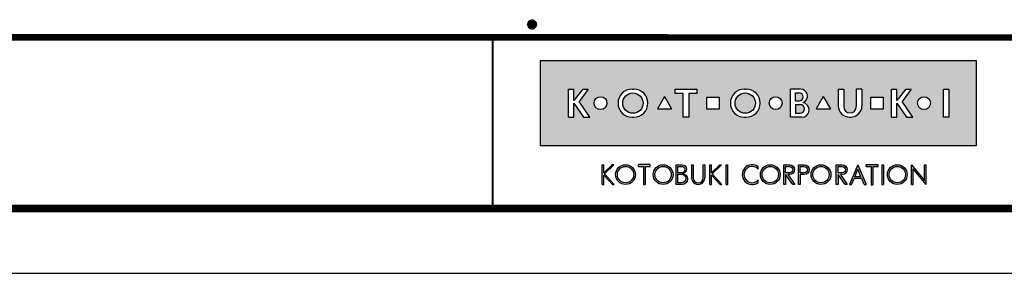
# Model space of a CAD drawing. Extents: x 0 to 17820, y 0 to 12600.
# Drawn here: x 6689 to 11337, y 0 to 1195 of the extents above; entities that cross this region are included whole.
import ezdxf
from ezdxf.enums import TextEntityAlignment as Align

# ---------------------------------------------------------------- set-up
doc = ezdxf.new("R2010")
doc.units = 0
doc.header["$LTSCALE"] = 9
doc.layers.get('0').update_dxf_attribs({"linetype": 'CONTINUOUS'})
doc.layers.get('DEFPOINTS').update_dxf_attribs({"linetype": 'CONTINUOUS'})
doc.layers.add('P_5DRAWFRAME', color=104, linetype='CONTINUOUS')
doc.styles.add('BIGFONT', font='simplex.shx', dxfattribs={"bigfont": 'bigfont.shx'})

# ---------------------------------------------------------------- blocks, each defined once
blk = doc.blocks.new('DFP2')
at = {"ltscale": 0.5}
h = blk.add_hatch(color=83, dxfattribs=at)
h.paths.add_polyline_path([(304.85, 33.36759799999982), (304.85, 20.10759800000005), (373.53, 20.10759800000005), (373.53, 33.36759799999982)])
h.paths.add_polyline_path([(333.0479, 27.70149800000013), (333.0479, 25.77369799999996), (331.1201, 25.77369799999997), (331.1201, 27.7014979999999)], flags=16)
h.paths.add_polyline_path([(337.014, 28.9475980000002), (337.2860000000001, 28.9475980000002, -1), (337.2860000000001, 24.52759800000013), (337.014, 24.52759800000013, -1)], flags=16)
h.paths.add_polyline_path([(338.748, 26.73759800000016, -1), (335.552, 26.73759800000016, -1)], flags=0)
h.paths.add_polyline_path([(329.534, 28.94759800000019), (329.534, 28.26759799999991), (328.2760000000001, 28.26759799999991), (328.2760000000001, 24.52759800000013), (327.3920000000001, 24.52759800000013), (327.3920000000001, 28.26759799999991), (326.134, 28.2675979999999), (326.134, 28.9475980000002)], flags=16)
h.paths.add_polyline_path([(342.9560949999999, 26.73759800000016, -1.000000153713537), (340.931905, 26.73759800000016, -1.000000153713537)], flags=16)
h.paths.add_polyline_path([(325.5470159999999, 25.83433100000002), (323.3209839999998, 25.83433100000002), (324.434, 27.762131)], flags=16)
h.paths.add_polyline_path([(344.29, 28.9475980000002), (345.837, 28.9475980000002, -0.8268396299405616), (346.2448324212604, 26.81561323080013, -0.923579410667356), (346.0627469999999, 24.52759800000013), (344.29, 24.52759800000012)], flags=16)
h.paths.add_polyline_path([(319.606, 24.52759800000013), (319.3340000000001, 24.52759800000013, -1), (319.3340000000001, 28.9475980000002), (319.606, 28.9475980000002, -1)], flags=16)
h.paths.add_polyline_path([(345.072, 28.33559800000011), (345.65, 28.33559800000012, -1), (345.65, 27.11159799999995), (345.072, 27.11159799999996)], flags=0)
h.paths.add_polyline_path([(345.072, 26.53359799999998), (345.769, 26.53359799999998, -1.000000695885787), (345.769, 25.13959800000021), (345.0720000000001, 25.13959800000021)], flags=0)
h.paths.add_polyline_path([(321.068, 26.73759800000016, -1), (317.872, 26.73759800000016, -1)], flags=0)
h.paths.add_polyline_path([(348.310984, 25.83433100000001), (349.424, 27.76213100000004), (350.537016, 25.83433100000002)], flags=16)
h.paths.add_polyline_path([(315.382095, 26.73759800000016, -1.000000153713537), (313.357905, 26.73759800000016, -1.000000153713537)], flags=16)
h.paths.add_polyline_path([(351.7699999999998, 28.94759800000019), (352.6539999999999, 28.94759800000019), (352.654, 26.19359799999982, 1), (354.626, 26.19359799999983), (354.626, 28.9475980000002), (355.51, 28.9475980000002), (355.51, 26.31259799999999, -0.4142135623730735), (353.725, 24.52759800000013), (353.5550000000001, 24.52759800000013, -0.4142135623731062), (351.77, 26.31259800000014)], flags=16)
h.paths.add_polyline_path([(312.432, 28.9475980000002), (310.9850630000001, 26.98937000000021), (312.6700000000001, 24.52759800000013), (311.7180000000001, 24.52759800000013), (310.188, 26.73759800000012), (310.188, 24.52759800000013), (309.338, 24.52759800000013), (309.338, 28.9475980000002), (310.188, 28.9475980000002), (310.188, 27.13122000000019), (311.5637919999999, 28.9475980000002)], flags=16)
h.paths.add_polyline_path([(356.9261, 27.7014979999999), (358.8539000000001, 27.7014979999999), (358.8539000000001, 25.77369799999997), (356.9261, 25.77369799999997)], flags=16)
h.paths.add_polyline_path([(360.1679999999999, 28.9475980000002), (361.018, 28.9475980000002), (361.018, 27.13122000000009), (362.3937920000001, 28.94759800000019), (363.2619999999999, 28.9475980000002), (361.8150630000001, 26.98937000000026), (363.5, 24.52759800000013), (362.548, 24.52759800000013), (361.018, 26.73759800000015), (361.018, 24.52759800000013), (360.168, 24.52759800000013)], flags=16)
h.paths.add_polyline_path([(366.280095, 26.73759800000016, -1.000000153713537), (364.255905, 26.73759800000016, -1.000000153713537)], flags=16)
h.paths.add_polyline_path([(368.3620000000002, 28.9475980000002), (369.1779999999999, 28.9475980000002), (369.178, 24.52759800000013), (368.362, 24.52759800000013)], flags=16)
for points in [[(314.6260764714971, 13.9493029680101), (314.898203471497, 13.9493029680101), (314.898203471497, 15.43112196801018), (316.259466471497, 13.9493029680101), (316.531592471497, 13.9493029680101), (314.998588471497, 15.61807196800999), (316.4439073012051, 17.05771196801004), (316.171781302588, 17.05771196801004), (314.898203471497, 15.78913796801038), (314.898203471497, 17.06612896801005), (314.6260764714971, 17.06612896801005)], [(320.324559471497, 17.07164896801021), (320.324559471497, 16.79399396801034), (321.1279194714971, 16.79399396801034), (321.1279194714971, 13.94929496801012), (321.4000464714971, 13.94929496801012), (321.400046471497, 16.79399396801034), (322.203406471497, 16.79399396801034), (322.203406471497, 17.07164896801021)], [(328.960519471497, 17.06612096801007), (328.688393471497, 17.06612096801007), (328.688393471497, 15.00246296801004, 0.9993112080450904), (330.7947144714971, 15.00101165114236), (330.794714471497, 17.06612096801007), (330.5225884714971, 17.06612096801007), (330.5225884714971, 15.00246296801004, -1), (328.960519471497, 15.00246296801004)], [(339.203235471497, 14.28738270612934), (339.203235471497, 14.66208221877071, -2.667269372855809), (339.203235471497, 16.3533497172499), (339.203235471497, 16.72804922989125, 2.071285835562655)], [(356.171977471497, 17.04063496801007), (356.171977471497, 16.76850896801022), (356.975337471497, 16.76850896801022), (356.975337471497, 13.9238169680101), (357.2474644714971, 13.9238169680101), (357.2474644714971, 16.76850896801022), (358.050824471497, 16.76850896801022), (358.0508244714969, 17.04063496801007)]]:
    blk.add_hatch(color=0, dxfattribs=at).paths.add_polyline_path(points)
h = blk.add_hatch(color=0, dxfattribs=at)
h.paths.add_polyline_path([(316.7482334714971, 15.50771196801031, 1), (319.8650514714971, 15.50771196801031, 1)])
h.paths.add_polyline_path([(319.5929254714971, 15.50771196801031, -1), (317.020359471497, 15.50771196801031, -1)], flags=16)
h = blk.add_hatch(color=0, dxfattribs=at)
h.paths.add_polyline_path([(322.6629154714971, 15.50771196801031, 1), (325.7797334714971, 15.50771196801031, 1)])
h.paths.add_polyline_path([(325.5076074714971, 15.50771196801031, -1), (322.935041471497, 15.50771196801031, -1)], flags=16)
h = blk.add_hatch(color=0, dxfattribs=at)
edge = h.paths.add_edge_path(flags=16)
edge.add_line((326.559157471497, 16.79399396801034), (327.127040471497, 16.79399496801012))
edge.add_arc((327.1270413693296, 16.28413096801006), 0.5098640000008441, -90.0001008936074, 90.0001008936074, ccw=False)
edge.add_line((327.127040471497, 15.77426696801001), (326.559157471497, 15.77426696801001))
edge.add_line((326.559157471497, 15.77426696801001), (326.559157471497, 16.79399396801034))
edge = h.paths.add_edge_path(flags=16)
edge.add_line((326.559157471497, 15.55656596800998), (327.127040471497, 15.55656596800998))
edge.add_arc((327.127040471497, 14.88899746801019), 0.6675684999997884, -90, 90, ccw=False)
edge.add_line((327.127040471497, 14.2214289680104), (326.559157471497, 14.2214289680104))
edge.add_line((326.559157471497, 14.2214289680104), (326.559157471497, 15.55656596800998))
edge = h.paths.add_edge_path()
edge.add_line((326.287031471497, 17.06612096801007), (327.208678471497, 17.06612096801007))
edge.add_arc((327.208678471497, 16.36576896801015), 0.7003519999999206, -90, 90, ccw=False)
edge.add_arc((327.208678471497, 14.80735996801047), 0.8580569999999987, -90, 90, ccw=False)
edge.add_line((327.208678471497, 13.94930296801047), (326.287031471497, 13.9493029680101))
edge.add_line((326.287031471497, 13.9493029680101), (326.287031471497, 17.06612096801007))
h = blk.add_hatch(color=0, dxfattribs=at)
h.paths.add_polyline_path([(331.9482034714969, 15.61807196800998), (333.4019634714971, 17.06612096801007), (333.129837471497, 17.06612096801007), (331.847817471497, 15.78913796801034), (331.847817471497, 17.06612096801006), (331.5919324714971, 17.06612096801007), (331.5919324714971, 13.9493029680101), (331.847817471497, 13.9493029680101), (331.847817471497, 15.43112196801018), (333.209080471497, 13.9493029680101), (333.481207471497, 13.9493029680101)])
h.paths.add_polyline_path([(334.4038494714971, 17.06612096801007), (334.131723471497, 17.06612096801007), (334.131723471497, 13.9493029680101), (334.403849471497, 13.9493029680101)])
h = blk.add_hatch(color=0, dxfattribs=at)
h.paths.add_polyline_path([(339.5281454714971, 15.5077159680103, 1), (342.6449714714971, 15.5077159680103, 1)])
h.paths.add_polyline_path([(342.372845471497, 15.5077159680103, -1), (339.800271471497, 15.5077159680103, -1)], flags=16)
h = blk.add_hatch(color=0, dxfattribs=at)
h.paths.add_polyline_path([(343.2200874714969, 13.9493029680101), (343.4922144714972, 13.9493029680101), (343.4922144714971, 15.50771596801025), (344.6194054714969, 13.9493029680101), (344.951904471497, 13.94930296801011), (343.8577584714971, 15.5077159680103), (344.1404454714971, 15.5077159680103, 1), (344.1404454714971, 17.06612896801005), (343.220087471497, 17.06612896801005)])
h.paths.add_polyline_path([(343.492214471497, 16.79400196801032), (344.1404454714971, 16.79400196801032, -1), (344.1404454714969, 15.77984196801001), (343.492214471497, 15.77984196801014)], flags=16)
h = blk.add_hatch(color=0, dxfattribs=at)
edge = h.paths.add_edge_path()
edge.add_line((345.511106471497, 17.06612896801005), (346.4314634714971, 17.06612796801001))
edge.add_arc((346.4314626248625, 16.28692196801001), 0.7792060000004619, -89.9999377461354, 89.9999377461354, ccw=False)
edge.add_line((346.4314634714971, 15.50771596801001), (345.7832324714971, 15.50771596801001))
edge.add_line((345.7832324714971, 15.50771596801001), (345.7832324714971, 13.9493029680101))
edge.add_line((345.7832324714971, 13.9493029680101), (345.511106471497, 13.9493029680101))
edge.add_line((345.511106471497, 13.9493029680101), (345.511106471497, 17.06612896801005))
edge = h.paths.add_edge_path(flags=16)
edge.add_line((345.7832324714971, 16.79400196801032), (346.4314634714971, 16.79400196801032))
edge.add_arc((346.4314634714971, 16.28692196801023), 0.5070800000000872, -90, 90, ccw=False)
edge.add_line((346.4314634714971, 15.77984196801015), (345.7832324714971, 15.77984196801015))
edge.add_line((345.7832324714971, 15.77984196801015), (345.7832324714971, 16.79400196801032))
h = blk.add_hatch(color=0, dxfattribs=at)
h.paths.add_polyline_path([(347.5077764714971, 15.5077159680103, 1), (350.6246024714971, 15.5077159680103, 1)])
h.paths.add_polyline_path([(350.3524764714971, 15.5077159680103, -1), (347.7799024714971, 15.5077159680103, -1)], flags=16)
h = blk.add_hatch(color=0, dxfattribs=at)
h.paths.add_polyline_path([(352.115303471497, 15.5077159680103), (352.3979904714971, 15.5077159680103, 1), (352.3979904714971, 17.06612896801005), (351.477632471497, 17.06612896801005), (351.477632471497, 13.9493029680101), (351.7497594714972, 13.9493029680101), (351.7497594714972, 15.50771596801031), (352.8769504714971, 13.9493029680101), (353.2094494714971, 13.9493029680101)])
h.paths.add_polyline_path([(351.7497594714971, 15.77984196801015), (351.7497594714971, 16.79400196801032), (352.3979904714971, 16.79400196801032, -1), (352.397990471497, 15.77984196801001)], flags=16)
h = blk.add_hatch(color=0, dxfattribs=at)
h.paths.add_polyline_path([(354.869159471497, 17.06612896801003), (353.578749471497, 13.9493029680101), (353.8732764714971, 13.9493029680101), (354.2677504714971, 14.90210796801), (355.470567471497, 14.90210796801), (355.8650414714971, 13.9493029680101), (356.1595684714972, 13.9493029680101)])
h.paths.add_polyline_path([(354.869159471497, 16.3547359680101), (355.357902471497, 15.17423496801018), (354.380415471497, 15.17423496801018)], flags=16)
h = blk.add_hatch(color=0, dxfattribs=at)
h.paths.add_polyline_path([(358.888884471497, 17.06612896801005), (358.6167584714971, 17.06612896801005), (358.6167584714971, 13.9493029680101), (358.888884471497, 13.9493029680101)])
h.paths.add_polyline_path([(359.5091764714971, 15.5077159680103, 1), (362.6260024714971, 15.5077159680103, 1)])
h.paths.add_polyline_path([(362.3538764714971, 15.5077159680103, -1), (359.781302471497, 15.5077159680103, -1)], flags=16)
h.paths.add_polyline_path([(363.2898734714971, 13.9493029680101), (363.562000471497, 13.9493029680101), (363.5620004714971, 16.40976296801038), (365.625957471497, 13.9493029680102), (365.625957471497, 17.06612896801005), (365.3538304714971, 17.06612896801005), (365.3538304714971, 14.60566896801022), (363.289873471497, 17.06612896801002)])
at = {"color": 0}
for p, q in [((302.8499999825283, 39.09999999999991), (303.5999999825283, 39.84999999999991)), ((302.8499999825283, 39.09999999999991), (303.5999999825283, 38.34999999999991)), ((302.8613629825283, 38.96994200000017), (303.7300579825283, 39.83863699999984)), ((302.8613629825283, 39.2300580000001), (303.7300579825283, 38.36136299999998)), ((302.8669009825283, 39.25832200000013), (303.4416779825283, 39.83309899999995)), ((302.8669009825283, 38.94167800000014), (303.4416779825283, 38.36690099999987)), ((302.8903009825283, 38.85745799999995), (303.8425419825283, 39.80969899999991)), ((302.8903009825283, 39.34254199999987), (303.8425419825283, 38.39030099999991)), ((302.9324299825284, 38.75816600000007), (303.9418339825283, 39.76756999999998)), ((302.9324299825284, 39.4418340000002), (303.9418339825283, 38.43242999999984)), ((302.9629179825283, 39.49576100000013), (303.2042389825282, 39.7370820000001)), ((302.9855809825283, 38.66989599999988), (304.0301039825283, 39.71441899999991)), ((302.9855809825283, 39.53010399999994), (304.0301039825283, 38.48558099999991)), ((303.0486569825284, 38.5915500000001), (304.1084499825283, 39.651343)), ((303.0486569825284, 39.60845000000018), (304.1084499825283, 38.54865699999982)), ((303.1212269825283, 39.67730100000017), (304.1773009825283, 38.62122700000009)), ((303.1212269825283, 38.5226990000001), (304.1773009825283, 39.57877300000018)), ((303.2033939825283, 39.73655599999984), (304.2365559825284, 38.70339400000012)), ((303.2033939825283, 38.46344399999998), (304.2365559825284, 39.49660600000016)), ((303.2958229825283, 39.78554799999984), (304.2855479825284, 38.79582299999993)), ((303.2958229825283, 38.41445199999998), (304.2855479825284, 39.40417699999989)), ((303.3999609825284, 39.82283099999995), (304.3228309825283, 38.89996100000008)), ((303.3999609825284, 38.37716899999987), (304.3228309825283, 39.3000390000002)), ((303.5186399825283, 39.84557399999994), (304.3455739825283, 39.01864000000023)), ((303.5186399825283, 38.35442599999988), (304.3455739825283, 39.18136000000004)), ((303.6578709825283, 39.8477640000001), (304.3477639825283, 39.15787099999989)), ((303.6578709825283, 38.35223600000018), (304.3477639825283, 39.04212899999993)), ((303.8347369825283, 39.81231900000012), (304.3123189825283, 39.33473700000013)), ((303.8347369825283, 38.38768100000016), (304.3123189825283, 38.86526300000014)), ((26.35000000000002, 37.5), (580.85, 37.5)), ((26.35000000000002, 37.40000000000009), (580.85, 37.40000000000009)), ((580.85, 37.30000000000018), (26.35000000000002, 37.30000000000018)), ((580.85, 37.19999999999982), (26.35000000000002, 37.19999999999982)), ((324.85, 37.5), (30.85000000000002, 37.5)), ((324.85, 37.30000000000018), (30.85000000000002, 37.30000000000018)), ((302.9629179825283, 38.70423900000014), (303.2042389825282, 38.46291800000017)), ((26.35000000000002, 37.09999999999991), (580.85, 37.09999999999991)), ((26.35000000000002, 37), (580.85, 37)), ((26.35000000000002, 36.90000000000009), (580.85, 36.90000000000009)), ((26.35000000000002, 36.80000000000018), (580.85, 36.80000000000018)), ((26.35000000000002, 36.69999999999982), (580.85, 36.69999999999982)), ((297.3, 37.09999999999991), (297.3, 10.09999999999991)), ((297.4, 37.09999999999991), (297.4, 10.09999999999991)), ((314.6260764714971, 17.06612896801005), (314.898203471497, 17.06612896801005)), ((314.6260764714971, 13.9493029680101), (314.6260764714971, 17.06612096801007)), ((314.898203471497, 15.78913796801032), (314.898203471497, 17.06612096801007)), ((314.898203471497, 15.78913796801032), (316.180223471497, 17.06612096801007)), ((314.998588471497, 15.61807196800999), (316.452349471497, 17.06612096801007)), ((316.443899471497, 17.05771196801004), (316.1717804714971, 17.05771196801004)), ((316.1802314714971, 17.06612896801005), (316.452349471497, 17.06612896801005)), ((322.203406471497, 17.07164896801021), (320.324559471497, 17.07164896801021)), ((320.324559471497, 16.79399396801034), (320.324559471497, 17.06612096801007)), ((322.203406471497, 16.79399396801034), (322.203406471497, 17.06612096801007)), ((328.688393471497, 17.06612096801007), (328.960519471497, 17.06612096801007)), ((328.688393471497, 17.06612096801007), (328.688393471497, 15.00246296801004)), ((328.960519471497, 17.06612096801007), (328.960519471497, 15.00246296801004)), ((330.5225884714971, 17.06612096801007), (330.7947144714971, 17.06612096801007)), ((330.5225884714971, 15.00246296801004), (330.5225884714971, 17.06612096801007)), ((330.7947144714971, 17.06612096801007), (330.7947144714971, 15.0039142872332)), ((331.5919324714971, 17.06612096801007), (331.847817471497, 17.06612096801007)), ((331.5919324714971, 13.9493029680101), (331.5919324714971, 17.06612096801007)), ((331.847817471497, 15.78913796801032), (333.129837471497, 17.06612096801007)), ((331.847817471497, 15.78913796801032), (331.847817471497, 17.06612096801007)), ((331.948203471497, 15.61807196800999), (333.4019634714971, 17.06612096801007)), ((333.129837471497, 17.06612096801007), (333.4019634714971, 17.06612096801007)), ((334.131723471497, 17.06612096801007), (334.4038494714971, 17.06612096801007)), ((334.131723471497, 13.9493029680101), (334.131723471497, 17.06612096801007)), ((334.4038494714971, 13.9493029680101), (334.4038494714971, 17.06612096801007)), ((354.869159471497, 17.06612896801005), (353.5787494714971, 13.9493029680101)), ((354.869159471497, 17.06612896801005), (356.1595684714971, 13.9493029680101)), ((358.050824471497, 17.04616296801021), (356.171977471497, 17.04616296801021)), ((358.6167584714971, 17.06612896801005), (358.888884471497, 17.06612896801005)), ((358.6167584714971, 17.06612896801005), (358.6167584714971, 13.9493029680101)), ((358.888884471497, 17.06612896801005), (358.888884471497, 13.9493029680101)), ((363.289873471497, 17.06612896801005), (365.3538304714971, 14.60566896801026)), ((363.289873471497, 13.9493029680101), (363.289873471497, 17.06612896801005)), ((365.3538304714971, 17.06612896801005), (365.625957471497, 17.06612896801005)), ((365.3538304714971, 14.60566896801026), (365.3538304714971, 17.06612896801005)), ((365.625957471497, 13.9493029680101), (365.625957471497, 17.06612896801005)), ((314.998588471497, 15.61807196800999), (316.5315924714971, 13.9493029680101)), ((320.324559471497, 16.79399396801034), (321.1279194714971, 16.79399396801034)), ((321.1279194714971, 16.79399396801034), (321.1279194714971, 13.9493029680101)), ((321.400046471497, 16.79399396801034), (322.203406471497, 16.79399396801034)), ((321.400046471497, 16.79399396801034), (321.400046471497, 13.9493029680101)), ((331.948203471497, 15.61807196800999), (333.4812074714971, 13.9493029680101)), ((339.203235471497, 16.35334896801021), (339.203235471497, 16.72804896801006)), ((354.380415471497, 15.17423496801018), (354.869159471497, 16.35473596801)), ((355.357902471497, 15.17423496801018), (354.869159471497, 16.35473596801)), ((356.171977471497, 16.76850896801022), (356.171977471497, 17.04063496801007)), ((358.050824471497, 17.04063496801007), (356.171977471497, 17.04063496801007)), ((356.171977471497, 16.76850896801022), (356.975337471497, 16.76850896801022)), ((356.975337471497, 16.76850896801022), (356.975337471497, 13.9238169680101)), ((357.2474644714971, 16.76850896801022), (358.050824471497, 16.76850896801022)), ((357.2474644714971, 16.76850896801022), (357.2474644714971, 13.9238169680101)), ((358.050824471497, 16.76850896801022), (358.050824471497, 17.04063496801007)), ((365.625957471497, 13.9493029680101), (363.5620004714971, 16.40976296801034)), ((363.5620004714971, 13.9493029680101), (363.5620004714971, 16.40976296801034)), ((314.6260764714971, 13.9493029680101), (314.898203471497, 13.9493029680101)), ((314.898203471497, 13.9493029680101), (314.898203471497, 15.43112196801019)), ((314.898203471497, 15.43112196801019), (316.259466471497, 13.9493029680101)), ((316.259466471497, 13.9493029680101), (316.5315924714971, 13.9493029680101)), ((321.1279194714971, 13.94929496801012), (321.400046471497, 13.94929496801012)), ((331.5919324714971, 13.9493029680101), (331.847817471497, 13.9493029680101)), ((331.847817471497, 15.43112196801019), (333.209080471497, 13.9493029680101)), ((331.847817471497, 13.9493029680101), (331.847817471497, 15.43112196801019)), ((333.209080471497, 13.9493029680101), (333.4812074714971, 13.9493029680101)), ((334.131723471497, 13.9493029680101), (334.4038494714971, 13.9493029680101)), ((339.203235471497, 14.28738296801009), (339.203235471497, 14.6620829680104)), ((353.5787494714971, 13.9493029680101), (353.8732764714971, 13.9493029680101)), ((353.8732764714971, 13.9493029680101), (354.267750471497, 14.90210796801)), ((355.470567471497, 14.90210796801), (354.267750471497, 14.90210796801)), ((355.357902471497, 15.17423496801018), (354.380415471497, 15.17423496801018)), ((355.8650414714971, 13.9493029680101), (355.470567471497, 14.90210796801)), ((355.8650414714971, 13.9493029680101), (356.1595684714971, 13.9493029680101)), ((358.6167584714971, 13.9493029680101), (358.888884471497, 13.9493029680101)), ((363.289873471497, 13.9493029680101), (363.5620004714971, 13.9493029680101)), ((356.975337471497, 13.9238169680101), (357.2474644714971, 13.9238169680101)), ((26.35000000000002, 10.69999999999982), (580.85, 10.69999999999982)), ((26.35000000000002, 10.59999999999991), (580.85, 10.59999999999991)), ((26.35000000000002, 10.5), (580.85, 10.5)), ((26.35000000000002, 10.40000000000009), (580.85, 10.40000000000009)), ((26.35000000000002, 10.30000000000018), (580.85, 10.30000000000018)), ((26.35000000000002, 10.19999999999982), (580.85, 10.19999999999982)), ((26.35000000000002, 10.09999999999991), (580.85, 10.09999999999991)), ((26.35000000000002, 10), (580.85, 10)), ((26.35000000000002, 9.900000000000091), (580.85, 9.900000000000091)), ((26.35000000000002, 9.800000000000182), (580.85, 9.800000000000182)), ((26.35000000000002, 9.699999999999818), (580.85, 9.699999999999818))]:
    blk.add_line(p, q, dxfattribs=at)
at = {"color": 83}
for p, q in [((309.338, 24.52759800000013), (309.338, 28.9475980000002)), ((309.338, 28.9475980000002), (310.188, 28.9475980000002)), ((310.188, 27.13122000000021), (310.188, 28.9475980000002)), ((311.5637919999999, 28.9475980000002), (310.188, 27.13122000000021)), ((312.432, 28.9475980000002), (310.9850630000001, 26.98937000000024)), ((311.5637919999999, 28.9475980000002), (312.432, 28.9475980000002)), ((319.3340000000001, 28.9475980000002), (319.606, 28.9475980000002)), ((326.134, 28.9475980000002), (329.534, 28.9475980000002)), ((326.134, 28.26759799999991), (326.134, 28.9475980000002)), ((327.3920000000001, 28.26759799999991), (326.134, 28.26759799999991)), ((327.3920000000001, 24.52759800000013), (327.3920000000001, 28.26759799999991)), ((329.534, 28.26759799999991), (328.2760000000001, 28.26759799999991)), ((328.2760000000001, 28.26759799999991), (328.2760000000001, 24.52759800000013)), ((329.534, 28.9475980000002), (329.534, 28.26759799999991)), ((337.014, 28.9475980000002), (337.2860000000001, 28.9475980000002)), ((344.29, 24.52759800000013), (344.29, 28.9475980000002)), ((345.837, 28.9475980000002), (344.29, 28.9475980000002)), ((345.072, 28.33559800000011), (345.65, 28.33559800000012)), ((345.072, 27.11159799999996), (345.072, 28.33559800000011)), ((351.77, 28.9475980000002), (351.77, 26.31259799999998)), ((351.77, 28.9475980000002), (352.654, 28.9475980000002)), ((352.654, 28.9475980000002), (352.654, 26.19359799999984)), ((354.626, 28.9475980000002), (354.626, 26.19359799999984)), ((355.51, 28.9475980000002), (354.626, 28.9475980000002)), ((355.51, 28.9475980000002), (355.51, 26.31259799999998)), ((360.168, 28.9475980000002), (361.018, 28.9475980000002)), ((360.168, 24.52759800000013), (360.168, 28.9475980000002)), ((361.018, 27.13122000000021), (361.018, 28.9475980000002)), ((362.3937920000001, 28.9475980000002), (361.018, 27.13122000000021)), ((363.2619999999999, 28.9475980000002), (361.815063, 26.98937000000024)), ((362.3937920000001, 28.9475980000002), (363.2619999999999, 28.9475980000002)), ((368.362, 28.9475980000002), (369.178, 28.9475980000002)), ((368.362, 24.52759800000013), (368.362, 28.9475980000002)), ((369.178, 28.9475980000002), (369.178, 24.52759800000013)), ((310.188, 24.52759800000013), (310.188, 26.73759800000016)), ((310.188, 26.73759800000016), (311.7180000000001, 24.52759800000013)), ((312.6700000000001, 24.52759800000013), (310.9850630000001, 26.98937000000024)), ((324.434, 27.76213099999995), (323.320984, 25.83433100000002)), ((324.434, 27.76213099999995), (325.547016, 25.83433100000002)), ((331.1201, 25.77369799999997), (331.1201, 27.7014979999999)), ((331.1201, 27.7014979999999), (333.0479, 27.7014979999999)), ((333.0479, 27.7014979999999), (333.0479, 25.77369799999997)), ((345.072, 27.11159799999996), (345.65, 27.11159799999995)), ((345.0720000000001, 26.53359799999998), (345.072, 25.13959800000021)), ((345.0720000000001, 26.53359799999998), (345.769, 26.53359799999998)), ((349.424, 27.76213099999995), (348.310984, 25.83433100000002)), ((349.424, 27.76213099999995), (350.537016, 25.83433100000002)), ((356.9261, 27.7014979999999), (358.8539000000001, 27.7014979999999)), ((356.9261, 25.77369799999997), (356.9261, 27.7014979999999)), ((358.8539000000001, 27.7014979999999), (358.8539000000001, 25.77369799999997)), ((361.018, 26.73759800000016), (362.548, 24.52759800000013)), ((361.018, 24.52759800000013), (361.018, 26.73759800000016)), ((363.5, 24.52759800000013), (361.815063, 26.98937000000024)), ((323.320984, 25.83433100000002), (325.547016, 25.83433100000002)), ((333.0479, 25.77369799999997), (331.1201, 25.77369799999997)), ((345.072, 25.13959800000021), (345.769, 25.13959800000021)), ((348.310984, 25.83433100000002), (350.537016, 25.83433100000002)), ((358.8539000000001, 25.77369799999997), (356.9261, 25.77369799999997)), ((309.338, 24.52759800000013), (310.188, 24.52759800000013)), ((311.7180000000001, 24.52759800000013), (312.6700000000001, 24.52759800000013)), ((319.3340000000001, 24.52759800000013), (319.606, 24.52759800000013)), ((328.2760000000001, 24.52759800000013), (327.3920000000001, 24.52759800000013)), ((337.014, 24.52759800000013), (337.2860000000001, 24.52759800000013)), ((346.0627469999999, 24.52759800000013), (344.29, 24.52759800000013)), ((353.5550000000001, 24.52759800000013), (353.725, 24.52759800000013)), ((360.168, 24.52759800000013), (361.018, 24.52759800000013)), ((362.548, 24.52759800000013), (363.5, 24.52759800000013)), ((369.178, 24.52759800000013), (368.362, 24.52759800000013))]:
    blk.add_line(p, q, dxfattribs=at)
blk.add_lwpolyline([(304.85, 20.10759800000005), (373.53, 20.10759800000005), (373.53, 33.36759799999982), (304.85, 33.36759799999982)], close=True, dxfattribs=at)
at = {"color": 0}
for points in [[(326.287031471497, 17.06612096801007), (327.208678471497, 17.06612096801007, -1), (327.208678471497, 15.66541696801023, -0.2926436946032611)], [(327.208678471497, 15.66541696801047, -1), (327.208678471497, 13.94930296801047), (326.287031471497, 13.9493029680101), (326.287031471497, 17.06612096801007)], [(343.220087471497, 17.06612896801005), (344.1404454714971, 17.06612896801005, -1.000000000000001), (344.1404454714971, 15.5077159680103), (343.857758471497, 15.5077159680103), (344.951904471497, 13.9493029680101), (344.6194054714969, 13.9493029680101), (343.4922144714971, 15.5077159680103), (343.4922144714971, 13.9493029680101), (343.220087471497, 13.9493029680101), (343.220087471497, 17.06612896801005)], [(345.511106471497, 17.06612896801005), (346.4314634714971, 17.06612796801001, -0.9999989134656457), (346.4314634714971, 15.50771596801001, -5.432674547005144e-07), (345.7832324714971, 15.50771596801001), (345.7832324714971, 13.9493029680101), (345.511106471497, 13.9493029680101), (345.511106471497, 17.06612896801005)], [(351.477632471497, 17.06612896801005), (352.3979904714971, 17.06612896801005, -1.000000000000001), (352.3979904714971, 15.5077159680103), (352.115303471497, 15.5077159680103), (353.2094494714971, 13.9493029680101), (352.876950471497, 13.9493029680101), (351.7497594714972, 15.5077159680103), (351.7497594714972, 13.9493029680101), (351.477632471497, 13.9493029680101), (351.477632471497, 17.06612896801005)], [(326.559157471497, 16.79399396801034), (327.127040471497, 16.79399496801012, -1.000001760927264), (327.127040471497, 15.77426696801001), (326.559157471497, 15.77426696801001), (326.559157471497, 16.79399396801034)], [(326.559157471497, 15.55656596800998), (327.127040471497, 15.55656596800998, -1), (327.127040471497, 14.2214289680104), (326.559157471497, 14.2214289680104), (326.559157471497, 15.55656596800998)], [(343.492214471497, 16.79400196801032), (344.1404454714971, 16.79400196801032, -1), (344.1404454714971, 15.77984196801001), (343.492214471497, 15.77984196801015), (343.492214471497, 16.79400196801032)], [(345.7832324714971, 16.79400196801032), (346.4314634714971, 16.79400196801032, -1), (346.4314634714971, 15.77984196801015), (345.7832324714971, 15.77984196801015), (345.7832324714971, 16.79400196801032)], [(351.7497594714971, 16.79400196801032), (352.3979904714971, 16.79400196801032, -1), (352.3979904714971, 15.77984196801001), (351.7497594714971, 15.77984196801015), (351.7497594714971, 16.79400196801032)]]:
    blk.add_lwpolyline(points, format="xyb", dxfattribs=at)
at = {"color": 83}
for centre, radius in [((319.47, 26.73759800000016), 1.598), ((337.15, 26.73759800000016), 1.598), ((314.37, 26.73759800000016), 1.012095), ((341.944, 26.73759800000016), 1.012095), ((365.268, 26.73759800000016), 1.012095)]:
    blk.add_circle(centre, radius, dxfattribs=at)
at = {"color": 0}
for centre, radius in [((318.3066424714971, 15.50771196801031), 1.558409), ((324.221324471497, 15.50771196801031), 1.558409), ((341.086558471497, 15.5077159680103), 1.558413), ((349.0661894714971, 15.5077159680103), 1.558413), ((349.0661894714971, 15.5077159680103), 1.558413), ((349.0661894714971, 15.5077159680103), 1.558413), ((361.0675894714971, 15.5077159680103), 1.558413), ((318.3066424714971, 15.50771196801031), 1.286283), ((324.221324471497, 15.50771196801031), 1.286283), ((341.086558471497, 15.5077159680103), 1.286287), ((349.0661894714971, 15.5077159680103), 1.286287), ((361.0675894714971, 15.5077159680103), 1.286287)]:
    blk.add_circle(centre, radius, dxfattribs=at)
at = {"color": 83}
for centre, radius, start, end in [((319.3340000000001, 26.73759800000016), 2.21, 90, 270), ((319.606, 26.73759800000016), 2.21, 270, 90), ((337.014, 26.73759800000016), 2.21, 90, 270), ((337.2860000000001, 26.73759800000016), 2.21, 270, 90), ((345.65, 27.72359800000004), 0.612, 270, 90), ((345.837, 27.84259800000018), 1.105, 291.6588350860839, 90), ((345.769, 25.83659799999987), 0.6970000000000001, 270, 90), ((346.0627469999999, 25.67885100000012), 1.151253, 270, 80.8997242041225), ((353.5550000000001, 26.31259799999998), 1.785, 180, 270), ((353.64, 26.19359799999984), 0.986, 180, 0), ((353.725, 26.31259799999998), 1.785, 270, 0)]:
    blk.add_arc(centre, radius, start, end, dxfattribs=at)
at = {"color": 0}
for centre, radius, start, end in [((338.233989471497, 15.5077159680103), 1.558413, 51.54173800000001, 308.458262), ((338.233989471497, 15.5077159680103), 1.286287, 41.103548, 318.896452), ((329.741554471497, 15.00246296801004), 1.053161, 180, 0.0789570564544175), ((329.7415539714971, 15.00246296801004), 0.7810345000000325, 180, 0), ((329.741554471497, 15.00246296801004), 0.781034, 180, 0)]:
    blk.add_arc(centre, radius, start, end, dxfattribs=at)
at = {"layer": 'DEFPOINTS', "color": 0}
blk.add_line((0, 0), (594, 0), dxfattribs=at)
at = {"color": 83, "ltscale": 0.5, "style": 'BIGFONT', "flags": 8}
for tag, p in [('REV05', (34.10158797769121, 32.18659831756156)), ('REV04', (34.10158797769122, 27.13659831756138)), ('REV03', (34.10158797769122, 21.88659831756138)), ('REV02', (34.10158797769122, 16.63659831756138)), ('REV01', (34.10158797769122, 11.38659831756138))]:
    blk.add_attdef(tag, text='', height=2, dxfattribs=at).set_placement(p, align=Align.BOTTOM_LEFT)
for tag, p in [('REVD5', (101.6724603253078, 32.18659831756156)), ('R5D', (116.2253198340418, 32.18659831756156)), ('R5C', (125.3502948340417, 32.18659831756156)), ('R5A', (134.4752948340417, 32.18659831756156)), ('REVD4', (101.6724603253078, 27.13659831756138)), ('R4D', (116.2253198340418, 27.13659831756138)), ('R4C', (125.3502948340417, 27.13659831756138)), ('R4A', (134.4752948340417, 27.13659831756138)), ('REVD3', (101.6724603253078, 21.88659831756138)), ('R3D', (116.2253198340418, 21.88659831756138)), ('R3C', (125.3502948340417, 21.88659831756138)), ('R3A', (134.4752948340417, 21.88659831756138)), ('REVD2', (101.6724603253078, 16.63659831756138)), ('R2D', (116.2253198340418, 16.63659831756138)), ('R2C', (125.3502948340417, 16.63659831756138)), ('R2A', (134.4752948340417, 16.63659831756138)), ('REVD1', (101.6724603253078, 11.38659831756138)), ('R1D', (116.2253198340418, 11.38659831756138)), ('R1C', (125.3502948340417, 11.38659831756138)), ('R1A', (134.4752948340417, 11.38659831756138))]:
    blk.add_attdef(tag, text='', height=2, dxfattribs=at).set_placement(p, align=Align.BOTTOM_CENTER)
at = {"color": 83, "ltscale": 0.5, "style": 'BIGFONT'}
for tag, height, p in [('PROJECT1', 4, (429.415316687833, 29.50051939469685)), ('DATE', 3, (503.0309201212003, 29.01724045343474)), ('SCALE', 3, (542.3533000660773, 28.80748435047324)), ('PROJECT2', 4, (430.240275422771, 20.28477263218255)), ('PROJECT3', 4, (430.240275422771, 11.59182239996741)), ('DWGNO', 3, (513.5107390654574, 12.48830988295308))]:
    blk.add_attdef(tag, text='', height=height, dxfattribs=at).set_placement(p, align=Align.BOTTOM_CENTER)

msp = doc.modelspace()

# ---------------------------------------------------------------- block references
at = {"layer": 'P_5DRAWFRAME', "xscale": 30, "yscale": 30, "zscale": 30}
msp.add_blockref('DFP2', (0, 0), dxfattribs=at)

doc.saveas('drawing.dxf')
